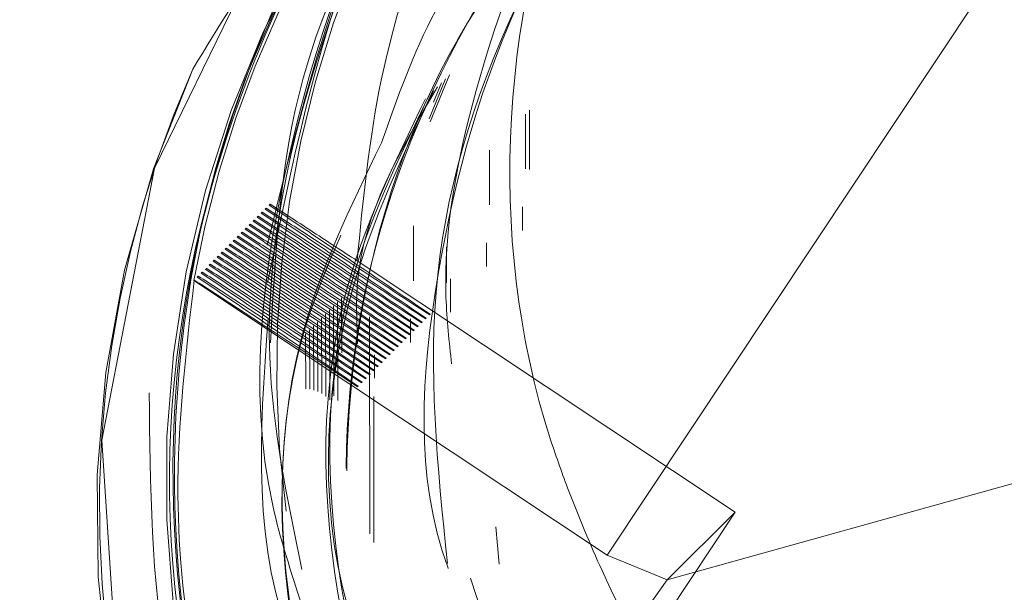
# Model space of a CAD drawing. Units: millimetres. Extents: x 250 to 2171, y 132 to 2704.
# Drawn here: x 516 to 520, y 1574 to 1576 of the extents above; entities that cross this region are included whole.
import ezdxf

# ---------------------------------------------------------------- set-up
doc = ezdxf.new("R2010")
doc.units = ezdxf.units.MM
doc.header["$LTSCALE"] = 10
doc.linetypes.add('HIDDEN', pattern=[1.905, 1.27, -0.635])
doc.layers.add('TBLOCK', color=7, linetype='Continuous', lineweight=25)
doc.styles.add('SLDTEXTSTYLE1', font='TXT', dxfattribs={"width": 0.605})
doc.dimstyles.new('SLDDIMSTYLE0', dxfattribs={"dimtxt": 35, "dimasz": 35, "dimexe": 0, "dimexo": 0.0625, "dimgap": 8.75, "dimtad": 2, "dimdec": 0, "dimrnd": 1e-09, "dimzin": 12, "dimdsep": 46, "dimtxsty": 'SLDTEXTSTYLE1', "dimsah": 1, "dimcen": 0.09, "dimadec": 0, "dimazin": 3, "dimtfac": 1, "dimtdec": 3, "dimtofl": 0, "dimtmove": 0, "dimatfit": 3, "dimfxl": 1, "dimfrac": 2, "dimtolj": 1, "dimtzin": 12, "dimarcsym": 0})

# ---------------------------------------------------------------- blocks, each defined once
blk = doc.blocks.new('_D_3')
at = {"layer": 'TBLOCK', "transparency": 16777216}
for p, q in [((606.6331, 1667.4925), (606.6525, 1412.5567)), ((465.7106, 1506.5654), (465.7177, 1412.546)), ((606.6517, 1422.5567), (465.717, 1422.546))]:
    blk.add_line(p, q, dxfattribs=at)
for points in [[(465.717, 1422.546), (500.7174, 1417.1641), (500.7166, 1427.9333)], [(606.6517, 1422.5567), (571.6513, 1427.9387), (571.6521, 1417.1695)]]:
    blk.add_solid(points, dxfattribs=at)
at = {"layer": 'TBLOCK', "transparency": 16777216, "insert": (494.9764, 1467.6656), "char_height": 35, "attachment_point": 1, "rotation": 0.0044, "style": 'SLDTEXTSTYLE1'}
blk.add_mtext('140', dxfattribs=at)

msp = doc.modelspace()

# ---------------------------------------------------------------- linework, layer by layer
at = {"color": 7, "linetype": 'HIDDEN', "lineweight": 18}
for p, q in [((518.4562, 1573.8733), (520.6699, 1577.2042)), ((517.6314, 1575.895), (517.7067, 1576.079)), ((517.6365, 1575.8807), (517.7253, 1576.0975)), ((517.6515, 1575.9707), (517.6882, 1576.0605)), ((518.0778, 1575.6626), (518.0775, 1575.9164)), ((518.0964, 1575.6601), (518.096, 1575.935)), ((517.9112, 1575.496), (517.9109, 1575.7498)), ((516.8952, 1575.4995), (516.8905, 1575.4949)), ((518.064, 1575.3775), (518.0639, 1575.4868)), ((516.8396, 1575.444), (516.835, 1575.4393)), ((516.8581, 1575.4625), (516.8535, 1575.4578)), ((516.8767, 1575.481), (516.872, 1575.4764)), ((516.8026, 1575.4069), (516.798, 1575.4023)), ((516.8211, 1575.4255), (516.8165, 1575.4208)), ((517.5595, 1575.1442), (517.5591, 1575.3981)), ((516.7471, 1575.3514), (516.7424, 1575.3468)), ((516.7656, 1575.3699), (516.761, 1575.3653)), ((516.7841, 1575.3884), (516.7795, 1575.3838)), ((516.7101, 1575.3144), (516.7054, 1575.3098)), ((516.7286, 1575.3329), (516.7239, 1575.3282)), ((517.7121, 1575.1351), (517.7119, 1575.3021)), ((517.8974, 1575.2109), (517.8973, 1575.3202)), ((516.6545, 1575.2589), (516.6499, 1575.2542)), ((516.673, 1575.2773), (516.6684, 1575.2727)), ((516.6915, 1575.2959), (516.6869, 1575.2912)), ((516.6175, 1575.2218), (516.6129, 1575.2172)), ((516.636, 1575.2403), (516.6314, 1575.2357)), ((517.2978, 1575.2369), (519.0489, 1574.0729)), ((516.562, 1575.1663), (516.5573, 1575.1616)), ((516.5805, 1575.1848), (516.5759, 1575.1802)), ((516.5435, 1575.1478), (516.5416, 1575.1459)), ((518.4562, 1573.8733), (516.5416, 1575.1459)), ((517.7309, 1574.9992), (517.7307, 1575.1535)), ((517.1896, 1574.6113), (517.1889, 1575.0279)), ((517.2081, 1574.5891), (517.2074, 1575.0464)), ((517.2263, 1574.811), (517.2259, 1575.0649)), ((517.1525, 1574.609), (517.1519, 1574.9909)), ((517.171, 1574.5928), (517.1704, 1575.0094)), ((517.6341, 1574.9867), (517.6364, 1574.989)), ((517.0968, 1574.6375), (517.0964, 1574.9353)), ((517.1154, 1574.6307), (517.1149, 1574.9539)), ((517.1339, 1574.6214), (517.1334, 1574.9723)), ((517.3574, 1573.9715), (517.3559, 1574.9767)), ((517.5457, 1574.8591), (517.5455, 1574.9685)), ((517.5971, 1574.9497), (517.5994, 1574.952)), ((517.6156, 1574.9682), (517.6179, 1574.9705)), ((517.0597, 1574.6445), (517.0593, 1574.8983)), ((517.0783, 1574.642), (517.0779, 1574.9168)), ((517.5415, 1574.8941), (517.5439, 1574.8965)), ((517.5601, 1574.9127), (517.5624, 1574.915)), ((517.5786, 1574.9312), (517.5809, 1574.9335)), ((517.5045, 1574.8571), (517.5068, 1574.8594)), ((517.523, 1574.8757), (517.5253, 1574.878)), ((517.3791, 1574.6926), (517.3789, 1574.8019)), ((517.449, 1574.8016), (517.4513, 1574.8039)), ((517.4675, 1574.8201), (517.4698, 1574.8224)), ((517.486, 1574.8386), (517.4883, 1574.841)), ((517.412, 1574.7646), (517.4143, 1574.7669)), ((517.4305, 1574.7831), (517.4328, 1574.7854)), ((517.3564, 1574.7091), (517.3587, 1574.7114)), ((517.3749, 1574.7275), (517.3773, 1574.7299)), ((517.3935, 1574.7461), (517.3958, 1574.7484)), ((517.3194, 1574.672), (517.3217, 1574.6743)), ((517.3379, 1574.6905), (517.3402, 1574.6929)), ((517.3009, 1574.6535), (517.3032, 1574.6558)), ((517.376, 1573.9326), (517.375, 1574.6076)), ((521.8046, 1574.6145), (518.7346, 1573.7585)), ((519.0489, 1574.0729), (518.0468, 1572.565)), ((518.7346, 1573.7585), (519.0489, 1574.0729)), ((517.9562, 1573.8316), (517.9407, 1574.0042)), ((518.7346, 1573.7585), (518.4562, 1573.8733)), ((518.7346, 1573.7585), (518.5354, 1573.4801))]:
    msp.add_line(p, q, dxfattribs=at)
at = {"color": 7, "linetype": 'HIDDEN', "lineweight": 18, "flags": 128}
msp.add_lwpolyline([(516.3176, 1572.645), (516.1986, 1573.1251), (516.1152, 1574.4056), (516.36, 1575.6654), (516.9424, 1576.8597), (517.8184, 1577.8589), (518.8854, 1578.5723), (520.0986, 1578.9909), (521.4239, 1579.0847), (522.727, 1578.8266), (523.8782, 1578.2602), (524.8472, 1577.4198), (525.591, 1576.3201), (526.0189, 1575.0636), (526.1039, 1573.7845), (525.8604, 1572.5262), (525.2797, 1571.3334), (524.4053, 1570.3359), (523.3398, 1569.624), (522.1281, 1569.2068), (520.8044, 1569.1146), (519.5028, 1569.3743), (518.3532, 1569.9422), (517.1236, 1571.1049), (516.3361, 1572.6635), (516.3361, 1572.6635)], dxfattribs=at)
at = {"color": 7, "linetype": 'HIDDEN', "lineweight": 18}
for centre, radius in [((522.3746, 1575.4266), 21.4989), ((522.3566, 1575.4078), 21.499), ((522.3564, 1575.4076), 18.9991), ((522.2449, 1575.2968), 18.9991), ((521.3981, 1574.2088), 19.999), ((521.4628, 1574.2738), 19.5397), ((522.3523, 1575.406), 17.4991), ((522.3562, 1575.4076), 17.4992), ((522.2907, 1575.3443), 17.4991), ((522.2451, 1575.2965), 17.4992), ((521.3984, 1574.2093), 14.9992), ((522.0197, 1575.0731), 12.4993), ((522.353, 1575.4062), 11.4994), ((521.9009, 1574.7103), 11.2495), ((521.9953, 1575.0485), 9.9995), ((521.872, 1574.925), 9.2495), ((521.9255, 1574.7347), 9.2495), ((521.3984, 1574.2083), 8.9995), ((521.2748, 1574.0851), 8.9995), ((521.8722, 1574.9251), 7.2996), ((521.8105, 1574.8635), 7.2996)]:
    msp.add_circle(centre, radius, dxfattribs=at)
for centre, radius, start, end in [((521.4106, 1574.2218), 13.9978, 63.03485, 62.41515), ((522.2423, 1575.2957), 7.4994, 101.21604, 56.38579), ((522.0454, 1575.0981), 7.4995, 92.30738, 16.13569), ((521.0935, 1574.0608), 5.0022, 155.6342, 145.7482), ((521.464, 1574.2755), 4.9987, 122.8112, 169.9728), ((521.9238, 1574.7351), 4.9989, 135.0007, 187.5707), ((521.4131, 1574.2228), 5.0002, 146.3985, 289.3216), ((521.1037, 1574.0901), 4.9994, 155.9882, 196.801)]:
    msp.add_arc(centre, radius, start, end, dxfattribs=at)
for points, knots in [([(501.5868, 1606.6886), (500.8076, 1606.0445), (499.1905, 1604.7077), (496.9217, 1602.3525), (494.7258, 1599.6182), (492.6952, 1596.4583), (490.9129, 1592.8701), (489.4829, 1588.8633), (488.5851, 1584.8145), (488.1811, 1580.8437), (488.2011, 1577.0474), (488.6497, 1573.173), (489.5499, 1569.2923), (490.9002, 1565.5068), (492.6801, 1561.893), (494.8522, 1558.5207), (497.3828, 1555.4331), (500.2485, 1552.6502), (503.4314, 1550.1957), (506.9156, 1548.1009), (510.6368, 1546.4172), (514.5204, 1545.1807), (518.4629, 1544.4133), (522.383, 1544.1043), (526.2076, 1544.2262), (529.8968, 1544.7453), (533.7245, 1545.7003), (537.5844, 1547.1548), (541.3481, 1549.138), (544.6475, 1551.4108), (547.4878, 1553.8686), (549.8834, 1556.4297), (551.8933, 1559.0094), (552.9875, 1560.7996), (553.5148, 1561.6622)], [0, 0, 0, 0, 0.0245973, 0.0510477, 0.0794484, 0.1098595, 0.1423075, 0.1767805, 0.2131782, 0.2429826, 0.2737746, 0.3054146, 0.3377341, 0.3705416, 0.4030336, 0.4355816, 0.4679725, 0.4999999, 0.5326132, 0.5655992, 0.5987402, 0.6318112, 0.6645904, 0.6962976, 0.7273394, 0.7575579, 0.7868216, 0.8232192, 0.8576922, 0.8901403, 0.9205515, 0.9489518, 0.9754025, 1, 1, 1, 1]), ([(556.6095, 1557.1601), (555.9619, 1556.2279), (554.6238, 1554.3015), (552.2298, 1551.5603), (549.44, 1548.8791), (546.2053, 1546.3471), (542.5238, 1544.0431), (538.4024, 1542.0647), (534.0744, 1540.5774), (529.6363, 1539.6024), (525.1823, 1539.1255), (520.5963, 1539.1604), (515.9644, 1539.7295), (511.3838, 1540.8542), (506.9487, 1542.5123), (502.7558, 1544.6804), (498.8601, 1547.3087), (495.3011, 1550.3776), (492.1082, 1553.8541), (489.3438, 1557.6982), (487.0559, 1561.8229), (485.2906, 1566.1428), (484.0528, 1570.5588), (483.3435, 1574.9817), (483.1189, 1579.5201), (483.4177, 1584.0868), (484.2445, 1588.583), (485.5011, 1592.7402), (487.095, 1596.5263), (488.9496, 1599.9223), (490.966, 1602.952), (492.4735, 1604.749), (493.203, 1605.6185)], [0, 0, 0, 0, 0.025937, 0.0536, 0.083046, 0.1143, 0.147352, 0.182159, 0.218605, 0.251737, 0.285859, 0.32081, 0.356371, 0.392321, 0.428409, 0.464382, 0.5, 0.535618, 0.571591, 0.607679, 0.643629, 0.67919, 0.714141, 0.748263, 0.781395, 0.817842, 0.852648, 0.8857, 0.916954, 0.9464, 0.974062, 1, 1, 1, 1]), ([(528.7663, 1585.0626), (528.4009, 1585.289), (527.6497, 1585.7542), (526.4207, 1586.2894), (525.1201, 1586.6941), (523.7797, 1586.9414), (522.4199, 1587.031), (521.0589, 1586.9611), (519.7154, 1586.7326), (518.4078, 1586.3486), (517.1541, 1585.8144), (515.9714, 1585.1375), (514.8759, 1584.3269), (513.8826, 1583.394), (513.0051, 1582.3514), (512.2556, 1581.2133), (511.6441, 1579.9955), (511.1791, 1578.7146), (510.867, 1577.3881), (510.712, 1576.0342), (510.7163, 1574.6715), (510.8798, 1573.3186), (511.2002, 1571.9941), (511.6732, 1570.716), (512.2923, 1569.502), (513.0491, 1568.3687), (513.9331, 1567.3315), (514.9322, 1566.4047), (516.0328, 1565.601), (517.2197, 1564.9314), (518.4768, 1564.4051), (519.7867, 1564.0293), (521.1316, 1563.809), (522.4931, 1563.7476), (523.8523, 1563.8455), (525.1908, 1564.1018), (526.4902, 1564.5125), (527.7327, 1565.0724), (528.9012, 1565.7735), (529.9797, 1566.6065), (530.9536, 1567.5597), (531.8094, 1568.6202), (532.5354, 1569.7734), (533.1216, 1571.0036), (533.5601, 1572.2939), (533.8448, 1573.6265), (533.9719, 1574.9833), (533.9396, 1576.3456), (533.7482, 1577.6948), (533.4006, 1579.0125), (532.9014, 1580.2805), (532.2573, 1581.4814), (531.4777, 1582.5994), (530.5714, 1583.6164), (529.6585, 1584.4379), (529.0267, 1584.8803), (528.7663, 1585.0626)], [0, 0, 0, 0, 0.017662, 0.036302, 0.054942, 0.073583, 0.092223, 0.110864, 0.129504, 0.148144, 0.166784, 0.185424, 0.204064, 0.222703, 0.241342, 0.259982, 0.278621, 0.29726, 0.3159, 0.334539, 0.353179, 0.371818, 0.390458, 0.409097, 0.427737, 0.446377, 0.465017, 0.483657, 0.502298, 0.520938, 0.539578, 0.558219, 0.576859, 0.5955, 0.61414, 0.63278, 0.65142, 0.67006, 0.6887, 0.70734, 0.72598, 0.744619, 0.763258, 0.781898, 0.800537, 0.819176, 0.837816, 0.856455, 0.875094, 0.893733, 0.912374, 0.931013, 0.949653, 0.968293, 0.986934, 1, 1, 1, 1]), ([(513.0844, 1575.4734), (513.1237, 1575.5325), (513.5088, 1576.111), (514.2435, 1577.2155), (515.303, 1578.8088), (516.3719, 1580.4175), (517.2588, 1581.753), (517.7831, 1582.543), (517.9545, 1582.8013)], [0, 0, 0, 0, 0.024383, 0.238621, 0.452766, 0.672854, 0.89303, 1, 1, 1, 1]), ([(517.9063, 1582.7531), (517.7335, 1582.4934), (517.2149, 1581.7141), (516.3435, 1580.404), (515.2832, 1578.809), (514.2166, 1577.2033), (513.4668, 1576.074), (513.0752, 1575.4839), (513.0362, 1575.4251)], [0, 0, 0, 0, 0.1069671, 0.3210902, 0.5351322, 0.7553231, 0.975613, 1, 1, 1, 1]), ([(523.4178, 1580.1291), (522.9665, 1580.1582), (521.9634, 1580.2228), (520.4492, 1579.7332), (519.1294, 1578.7553), (518.2729, 1577.4057), (517.9273, 1575.905), (518.0492, 1574.7968), (518.2494, 1574.2477), (518.2777, 1574.1702)], [0, 0, 0, 0, 0.142824, 0.317434, 0.492385, 0.655149, 0.814316, 0.973784, 1, 1, 1, 1]), ([(526.2737, 1573.822), (526.285, 1573.8766), (526.3832, 1574.3499), (526.2627, 1575.2106), (525.9375, 1576.3117), (525.2757, 1577.4596), (524.2586, 1578.4342), (522.9312, 1579.0926), (521.6356, 1579.3247), (520.6747, 1579.3278), (520.2146, 1579.1635), (520.172, 1579.1482)], [0, 0, 0, 0, 0.01768, 0.153253, 0.26737, 0.382111, 0.569349, 0.704922, 0.8453, 0.985678, 1, 1, 1, 1]), ([(519.1796, 1578.7883), (518.7761, 1578.4118), (517.9685, 1577.6583), (517.4059, 1576.3434), (517.3252, 1575.5169), (517.2978, 1575.2369)], [0, 0, 0, 0, 0.397703, 0.795903, 1, 1, 1, 1]), ([(524.3917, 1576.6129), (524.1262, 1576.9629), (523.5849, 1577.6763), (522.3526, 1578.3824), (520.9174, 1578.7119), (519.3957, 1578.5327), (517.994, 1577.8525), (517.051, 1576.9701), (516.6549, 1576.3185), (516.5369, 1576.1245)], [0, 0, 0, 0, 0.1383179, 0.2819325, 0.440092, 0.5990986, 0.7581483, 0.9279712, 1, 1, 1, 1]), ([(522.1162, 1578.3033), (522.3348, 1578.2782), (523.0041, 1578.2016), (524.0072, 1577.6056), (524.9639, 1576.615), (525.5395, 1575.3468), (525.6807, 1573.9649), (525.3703, 1572.6162), (524.6392, 1571.4336), (523.571, 1570.5519), (522.2718, 1570.0606), (520.8833, 1570.0122), (519.5567, 1570.4134), (518.4243, 1571.2222), (517.6155, 1572.3472), (517.2101, 1573.6775), (517.2496, 1575.0707), (517.7468, 1576.3571), (518.4587, 1577.3118), (519.0684, 1577.6524), (519.2818, 1577.7716)], [0, 0, 0, 0, 0.028275, 0.086577, 0.145614, 0.204649, 0.262951, 0.32237, 0.380495, 0.439786, 0.498442, 0.557098, 0.616388, 0.674513, 0.733933, 0.792236, 0.851271, 0.910305, 0.968608, 1, 1, 1, 1]), ([(522.1055, 1578.3077), (522.3285, 1578.2823), (523.0023, 1578.2055), (524.0095, 1577.6081), (524.9662, 1576.6173), (525.5418, 1575.3492), (525.683, 1573.9673), (525.3726, 1572.6185), (524.6415, 1571.436), (523.5733, 1570.5542), (522.2741, 1570.0629), (520.8856, 1570.0145), (519.559, 1570.4157), (518.4265, 1571.2246), (517.6182, 1572.349), (517.2109, 1573.6817), (517.2575, 1575.0657), (517.7281, 1576.3857), (518.3539, 1577.054), (518.6646, 1577.3857)], [0, 0, 0, 0, 0.0297648, 0.089928, 0.1508468, 0.2117652, 0.2719276, 0.3332429, 0.3932223, 0.4544049, 0.5149325, 0.5754605, 0.6366429, 0.6966226, 0.7579382, 0.818102, 0.8790201, 0.9399385, 1, 1, 1, 1]), ([(517.4106, 1575.7828), (517.4842, 1575.9914), (517.7404, 1576.7174), (518.7647, 1577.6191), (520.2707, 1578.2723), (521.9356, 1578.2756), (523.4685, 1577.6437), (524.655, 1576.4722), (525.2714, 1574.954), (525.3408, 1573.4896), (524.9655, 1572.7159), (524.8224, 1572.4208)], [0, 0, 0, 0, 0.050886, 0.177127, 0.299427, 0.426773, 0.550857, 0.67494, 0.802285, 0.924586, 1, 1, 1, 1]), ([(517.0427, 1573.6402), (516.9922, 1573.7938), (516.7656, 1574.4822), (516.9393, 1575.8009), (517.448, 1577.244), (518.1182, 1577.9114), (518.3872, 1578.1792)], [0, 0, 0, 0, 0.097112, 0.43523, 0.773382, 1, 1, 1, 1]), ([(517.0425, 1573.8066), (516.974, 1574.1346), (516.7899, 1575.0164), (517.1508, 1576.4591), (517.7175, 1577.6525), (518.2761, 1578.1009), (518.3954, 1578.1968)], [0, 0, 0, 0, 0.20677, 0.555908, 0.90509, 1, 1, 1, 1]), ([(516.8812, 1575.3089), (517.0101, 1575.8298), (517.2674, 1576.8694), (517.8559, 1577.8575), (518.2959, 1578.1744), (518.3, 1578.1774)], [0, 0, 0, 0, 0.498718, 0.995263, 1, 1, 1, 1]), ([(516.8834, 1575.1357), (516.9932, 1575.6713), (517.2152, 1576.7538), (517.8192, 1577.8146), (518.3024, 1578.1668), (518.3322, 1578.1885)], [0, 0, 0, 0, 0.478874, 0.967859, 1, 1, 1, 1]), ([(517.72, 1573.8112), (517.7198, 1573.8119), (517.5612, 1574.2381), (517.6294, 1575.2017), (517.998, 1576.5065), (518.7217, 1577.5744), (519.3893, 1577.997), (519.6743, 1578.1774)], [0, 0, 0, 0, 0.000474, 0.267742, 0.537846, 0.802673, 1, 1, 1, 1]), ([(517.7161, 1573.8353), (517.6701, 1574.2835), (517.5767, 1575.1929), (518.0096, 1576.5081), (518.7182, 1577.5729), (519.3891, 1577.9967), (519.6764, 1578.1783)], [0, 0, 0, 0, 0.26362, 0.534847, 0.800775, 1, 1, 1, 1]), ([(517.9708, 1570.7), (517.6358, 1571.0734), (516.9233, 1571.8672), (516.42, 1573.4602), (516.4401, 1575.1567), (516.9527, 1576.693), (517.6439, 1577.4365), (517.9503, 1577.7661)], [0, 0, 0, 0, 0.189549, 0.403055, 0.616524, 0.830005, 1, 1, 1, 1]), ([(519.8756, 1569.522), (519.4323, 1569.6936), (518.4623, 1570.0691), (517.3146, 1571.2431), (516.5503, 1572.7637), (516.3335, 1574.4757), (516.7239, 1576.1197), (517.3086, 1577.2677), (517.8387, 1577.6769), (517.9237, 1577.7426)], [0, 0, 0, 0, 0.139502, 0.305252, 0.471005, 0.636776, 0.802528, 0.96831, 1, 1, 1, 1]), ([(517.8159, 1570.8465), (517.5024, 1571.2269), (516.8436, 1572.0264), (516.4055, 1573.5812), (516.4393, 1575.0185), (516.7971, 1576.1673), (517.239, 1577.0628), (517.7155, 1577.5178), (517.9561, 1577.7476)], [0, 0, 0, 0, 0.191203, 0.401864, 0.615167, 0.744298, 0.870829, 1, 1, 1, 1]), ([(516.8967, 1574.8566), (516.9187, 1575.2739), (516.97, 1576.2465), (517.4847, 1577.0802), (517.7786, 1577.5561)], [0, 0, 0, 0, 0.4290823, 1, 1, 1, 1]), ([(517.7357, 1574.7588), (517.7244, 1574.8616), (517.6778, 1575.2861), (517.8262, 1576.0308), (518.122, 1576.8629), (518.4553, 1577.306), (518.5949, 1577.4916)], [0, 0, 0, 0, 0.105511, 0.435818, 0.763605, 1, 1, 1, 1]), ([(517.3004, 1574.8516), (517.2961, 1574.9482), (517.2773, 1575.3728), (517.4987, 1575.7504), (517.6697, 1576.042)], [0, 0, 0, 0, 0.227531, 1, 1, 1, 1]), ([(523.7971, 1571.035), (523.6289, 1570.8973), (523.149, 1570.5042), (522.0096, 1570.1377), (520.4948, 1570.1175), (518.9591, 1570.7571), (517.7762, 1571.9294), (517.1619, 1573.4505), (517.0944, 1574.9164), (517.4707, 1575.6911), (517.6142, 1575.9864)], [0, 0, 0, 0, 0.059511, 0.1698055, 0.3207265, 0.46778, 0.6148343, 0.7657545, 0.9107003, 1, 1, 1, 1]), ([(517.4549, 1573.1247), (517.393, 1573.2602), (517.1114, 1573.8764), (517.1455, 1574.9596), (517.5116, 1575.7298), (517.6512, 1576.0235)], [0, 0, 0, 0, 0.1484734, 0.6753713, 1, 1, 1, 1]), ([(523.8156, 1571.0535), (523.6474, 1570.9157), (523.1676, 1570.5226), (522.0281, 1570.1563), (520.5133, 1570.136), (518.9776, 1570.7757), (517.7947, 1571.9479), (517.1804, 1573.469), (517.1129, 1574.9349), (517.4892, 1575.7096), (517.6327, 1576.005)], [0, 0, 0, 0, 0.059506, 0.1698, 0.320722, 0.467776, 0.614832, 0.765753, 0.910695, 1, 1, 1, 1]), ([(524.0489, 1571.1722), (523.7372, 1570.9074), (523.1177, 1570.3811), (521.8109, 1569.9262), (520.2898, 1569.9162), (518.7559, 1570.5529), (517.5724, 1571.7259), (516.9583, 1573.2469), (516.8908, 1574.7128), (517.2671, 1575.4875), (517.4106, 1575.7828)], [0, 0, 0, 0, 0.10613, 0.210955, 0.354395, 0.49416, 0.633926, 0.777365, 0.915127, 1, 1, 1, 1]), ([(524.8661, 1572.5482), (524.7776, 1572.2908), (524.5107, 1571.5148), (523.4608, 1570.5727), (521.953, 1569.9237), (520.2917, 1569.9225), (518.761, 1570.5566), (517.5755, 1571.7306), (516.9664, 1573.25), (516.8874, 1574.6566), (517.2311, 1575.3779), (517.3459, 1575.6187)], [0, 0, 0, 0, 0.062813, 0.189347, 0.311934, 0.439577, 0.56395, 0.688323, 0.815966, 0.938552, 1, 1, 1, 1]), ([(517.6364, 1574.989), (517.5118, 1575.0735), (517.325, 1575.2002), (517.0766, 1575.3687), (516.9525, 1575.4528), (516.8905, 1575.4949)], [0, 0, 0, 0, 0.499988, 0.749984, 1, 1, 1, 1]), ([(516.8952, 1575.4995), (516.9621, 1575.4558), (517.0961, 1575.3684), (517.2305, 1575.2807), (517.2978, 1575.2369)], [0, 0, 0, 0, 0.500005, 1, 1, 1, 1]), ([(516.9961, 1567.5907), (516.6794, 1568.2334), (516.046, 1569.5183), (515.0693, 1571.491), (514.0776, 1573.4852), (513.4155, 1574.8105), (513.0844, 1575.4734)], [0, 0, 0, 0, 0.245672, 0.491191, 0.745508, 1, 1, 1, 1]), ([(517.5809, 1574.9335), (517.4563, 1575.0179), (517.2694, 1575.1447), (517.021, 1575.3131), (516.897, 1575.3973), (516.835, 1575.4393)], [0, 0, 0, 0, 0.499987, 0.749988, 1, 1, 1, 1]), ([(516.8396, 1575.444), (516.9025, 1575.403), (517.0281, 1575.321), (517.2802, 1575.1566), (517.4703, 1575.0325), (517.5971, 1574.9497)], [0, 0, 0, 0, 0.249987, 0.499955, 1, 1, 1, 1]), ([(517.5994, 1574.952), (517.4748, 1575.0365), (517.2879, 1575.1632), (517.0396, 1575.3317), (516.9155, 1575.4158), (516.8535, 1575.4578)], [0, 0, 0, 0, 0.500001, 0.75001, 1, 1, 1, 1]), ([(516.8581, 1575.4625), (516.921, 1575.4215), (517.0466, 1575.3396), (517.2986, 1575.1751), (517.4888, 1575.051), (517.6156, 1574.9682)], [0, 0, 0, 0, 0.249966, 0.49997, 1, 1, 1, 1]), ([(517.6179, 1574.9705), (517.4933, 1575.055), (517.3065, 1575.1817), (517.0581, 1575.3501), (516.934, 1575.4343), (516.872, 1575.4764)], [0, 0, 0, 0, 0.499988, 0.749987, 1, 1, 1, 1]), ([(516.8767, 1575.481), (516.9395, 1575.44), (517.0651, 1575.358), (517.3172, 1575.1936), (517.5073, 1575.0695), (517.6341, 1574.9867)], [0, 0, 0, 0, 0.249986, 0.499956, 1, 1, 1, 1]), ([(513.0362, 1575.4251), (513.3529, 1574.7825), (513.9863, 1573.4976), (514.963, 1571.5249), (515.9547, 1569.5307), (516.6168, 1568.2054), (516.9479, 1567.5425)], [0, 0, 0, 0, 0.245668, 0.491188, 0.745507, 1, 1, 1, 1]), ([(517.5439, 1574.8965), (517.4193, 1574.9809), (517.2324, 1575.1076), (516.984, 1575.2761), (516.86, 1575.3603), (516.798, 1575.4023)], [0, 0, 0, 0, 0.499988, 0.749988, 1, 1, 1, 1]), ([(516.8026, 1575.4069), (516.8654, 1575.3659), (516.9911, 1575.284), (517.2431, 1575.1196), (517.4333, 1574.9954), (517.5601, 1574.9127)], [0, 0, 0, 0, 0.249966, 0.499943, 1, 1, 1, 1]), ([(517.5624, 1574.915), (517.4378, 1574.9995), (517.2509, 1575.1262), (517.0025, 1575.2946), (516.8785, 1575.3788), (516.8165, 1575.4208)], [0, 0, 0, 0, 0.500004, 0.75001, 1, 1, 1, 1]), ([(516.8211, 1575.4255), (516.8839, 1575.3845), (517.0096, 1575.3025), (517.2616, 1575.1381), (517.4518, 1575.014), (517.5786, 1574.9312)], [0, 0, 0, 0, 0.249995, 0.499972, 1, 1, 1, 1]), ([(517.4883, 1574.841), (517.3637, 1574.9254), (517.1769, 1575.0521), (516.9285, 1575.2206), (516.8045, 1575.3047), (516.7424, 1575.3468)], [0, 0, 0, 0, 0.499972, 0.749978, 1, 1, 1, 1]), ([(516.7471, 1575.3514), (516.8099, 1575.3104), (516.9355, 1575.2285), (517.1876, 1575.0641), (517.3777, 1574.9399), (517.5045, 1574.8571)], [0, 0, 0, 0, 0.249989, 0.499955, 1, 1, 1, 1]), ([(517.5068, 1574.8594), (517.3823, 1574.9439), (517.1954, 1575.0706), (516.947, 1575.2391), (516.823, 1575.3232), (516.761, 1575.3653)], [0, 0, 0, 0, 0.499988, 0.749988, 1, 1, 1, 1]), ([(516.7656, 1575.3699), (516.8284, 1575.3289), (516.9541, 1575.247), (517.2061, 1575.0825), (517.3962, 1574.9584), (517.523, 1574.8757)], [0, 0, 0, 0, 0.249969, 0.49997, 1, 1, 1, 1]), ([(517.5253, 1574.878), (517.4008, 1574.9625), (517.2139, 1575.0892), (516.9655, 1575.2576), (516.8415, 1575.3417), (516.7795, 1575.3838)], [0, 0, 0, 0, 0.500002, 0.750009, 1, 1, 1, 1]), ([(516.7841, 1575.3884), (516.8469, 1575.3474), (516.9726, 1575.2655), (517.2246, 1575.1011), (517.4148, 1574.9769), (517.5415, 1574.8941)], [0, 0, 0, 0, 0.249991, 0.499956, 1, 1, 1, 1]), ([(517.4513, 1574.8039), (517.3267, 1574.8884), (517.1399, 1575.0151), (516.8915, 1575.1835), (516.7674, 1575.2677), (516.7054, 1575.3098)], [0, 0, 0, 0, 0.499986, 0.749985, 1, 1, 1, 1]), ([(516.7101, 1575.3144), (516.7729, 1575.2734), (516.8985, 1575.1914), (517.1506, 1575.027), (517.3407, 1574.9029), (517.4675, 1574.8201)], [0, 0, 0, 0, 0.249989, 0.499959, 1, 1, 1, 1]), ([(517.4698, 1574.8224), (517.3452, 1574.9069), (517.1584, 1575.0336), (516.91, 1575.2021), (516.786, 1575.2862), (516.7239, 1575.3282)], [0, 0, 0, 0, 0.500001, 0.750007, 1, 1, 1, 1]), ([(516.7286, 1575.3329), (516.7914, 1575.2919), (516.9171, 1575.21), (517.169, 1575.0455), (517.3592, 1574.9214), (517.486, 1574.8386)], [0, 0, 0, 0, 0.249967, 0.49997, 1, 1, 1, 1]), ([(517.3958, 1574.7484), (517.2712, 1574.8329), (517.0843, 1574.9596), (516.8359, 1575.1281), (516.7119, 1575.2122), (516.6499, 1575.2542)], [0, 0, 0, 0, 0.499999, 0.750009, 1, 1, 1, 1]), ([(516.6545, 1575.2589), (516.7173, 1575.2179), (516.843, 1575.1359), (517.095, 1574.9715), (517.2852, 1574.8473), (517.412, 1574.7646)], [0, 0, 0, 0, 0.249989, 0.499959, 1, 1, 1, 1]), ([(517.4143, 1574.7669), (517.2897, 1574.8514), (517.1028, 1574.9781), (516.8544, 1575.1465), (516.7304, 1575.2307), (516.6684, 1575.2727)], [0, 0, 0, 0, 0.499985, 0.749988, 1, 1, 1, 1]), ([(516.673, 1575.2773), (516.7359, 1575.2364), (516.8615, 1575.1544), (517.1135, 1574.99), (517.3037, 1574.8659), (517.4305, 1574.7831)], [0, 0, 0, 0, 0.249967, 0.499944, 1, 1, 1, 1]), ([(517.4328, 1574.7854), (517.3082, 1574.8699), (517.1213, 1574.9966), (516.873, 1575.1651), (516.7489, 1575.2492), (516.6869, 1575.2912)], [0, 0, 0, 0, 0.499999, 0.750006, 1, 1, 1, 1]), ([(516.6915, 1575.2959), (516.7544, 1575.2549), (516.88, 1575.1729), (517.132, 1575.0085), (517.3222, 1574.8844), (517.449, 1574.8016)], [0, 0, 0, 0, 0.249996, 0.499973, 1, 1, 1, 1]), ([(517.3587, 1574.7114), (517.2342, 1574.7959), (517.0473, 1574.9226), (516.7989, 1575.091), (516.6749, 1575.1751), (516.6129, 1575.2172)], [0, 0, 0, 0, 0.500003, 0.750009, 1, 1, 1, 1]), ([(516.6175, 1575.2218), (516.6803, 1575.1809), (516.806, 1575.0989), (517.058, 1574.9345), (517.2482, 1574.8103), (517.3749, 1574.7275)], [0, 0, 0, 0, 0.249989, 0.499959, 1, 1, 1, 1]), ([(517.3773, 1574.7299), (517.2527, 1574.8143), (517.0658, 1574.9411), (516.8174, 1575.1095), (516.6934, 1575.1937), (516.6314, 1575.2357)], [0, 0, 0, 0, 0.499985, 0.749988, 1, 1, 1, 1]), ([(516.636, 1575.2403), (516.6988, 1575.1994), (516.8245, 1575.1174), (517.0765, 1574.9529), (517.2667, 1574.8288), (517.3935, 1574.7461)], [0, 0, 0, 0, 0.249967, 0.499973, 1, 1, 1, 1]), ([(516.562, 1575.1663), (516.6248, 1575.1253), (516.7504, 1575.0433), (517.0025, 1574.8789), (517.1926, 1574.7548), (517.3194, 1574.672)], [0, 0, 0, 0, 0.249996, 0.499973, 1, 1, 1, 1]), ([(517.3217, 1574.6743), (517.1971, 1574.7588), (517.0103, 1574.8855), (516.7619, 1575.054), (516.6379, 1575.1381), (516.5759, 1575.1802)], [0, 0, 0, 0, 0.499989, 0.749988, 1, 1, 1, 1]), ([(516.5805, 1575.1848), (516.6433, 1575.1438), (516.7689, 1575.0619), (517.021, 1574.8975), (517.2111, 1574.7733), (517.3379, 1574.6905)], [0, 0, 0, 0, 0.249989, 0.499959, 1, 1, 1, 1]), ([(517.3402, 1574.6929), (517.2157, 1574.7773), (517.0288, 1574.904), (516.7804, 1575.0725), (516.6564, 1575.1566), (516.5944, 1575.1987)], [0, 0, 0, 0, 0.499989, 0.749988, 1, 1, 1, 1]), ([(516.599, 1575.2033), (516.6618, 1575.1623), (516.7875, 1575.0804), (517.0395, 1574.9159), (517.2296, 1574.7918), (517.3564, 1574.7091)], [0, 0, 0, 0, 0.249967, 0.499973, 1, 1, 1, 1]), ([(520.2123, 1569.4745), (519.7695, 1569.6117), (518.7874, 1569.916), (517.5692, 1571.001), (516.705, 1572.4644), (516.4014, 1573.9271), (516.5049, 1574.8166), (516.5435, 1575.1478)], [0, 0, 0, 0, 0.185985, 0.412519, 0.639039, 0.865595, 1, 1, 1, 1]), ([(516.5435, 1575.1478), (516.6063, 1575.1068), (516.7319, 1575.0249), (516.984, 1574.8604), (517.1741, 1574.7363), (517.3009, 1574.6535)], [0, 0, 0, 0, 0.249967, 0.499944, 1, 1, 1, 1]), ([(517.3032, 1574.6558), (517.1786, 1574.7403), (516.9918, 1574.867), (516.7434, 1575.0355), (516.6194, 1575.1196), (516.5573, 1575.1616)], [0, 0, 0, 0, 0.500003, 0.750009, 1, 1, 1, 1]), ([(517.0432, 1573.3526), (517.032, 1573.3771), (516.8067, 1573.8726), (516.847, 1574.4361), (516.8852, 1574.9717)], [0, 0, 0, 0, 0.0494433, 1, 1, 1, 1]), ([(516.3352, 1574.6256), (516.3392, 1574.1946), (516.3472, 1573.3172), (516.8072, 1572.0725), (517.3296, 1571.188), (517.7616, 1570.8301), (517.8519, 1570.7553)], [0, 0, 0, 0, 0.298993, 0.608588, 0.918185, 1, 1, 1, 1]), ([(518.2777, 1574.1702), (518.3274, 1574.0467), (518.4768, 1573.6757), (518.9231, 1572.8892), (519.5063, 1572.2199), (520.0155, 1571.9198), (520.0895, 1571.8762)], [0, 0, 0, 0, 0.134251, 0.403525, 0.913314, 1, 1, 1, 1]), ([(522.6322, 1570.7206), (522.0772, 1570.6724), (520.9816, 1570.5773), (519.4527, 1571.2528), (518.2875, 1572.3442), (517.9712, 1573.3132), (517.8232, 1573.7665)], [0, 0, 0, 0, 0.262806, 0.518883, 0.774957, 1, 1, 1, 1])]:
    msp.add_open_spline(points, degree=3, knots=knots, dxfattribs=at)

# ---------------------------------------------------------------- dimensions: what is measured, and where the dimension line sits
at = {"layer": 'TBLOCK'}
dim = msp.add_linear_dim(base=(465.717, 1422.546), p1=(606.6331, 1667.5925), p2=(465.7106, 1506.6654), angle=0.0044, dimstyle='SLDDIMSTYLE0', dxfattribs=at)
dim.commit()
dim.dimension.update_dxf_attribs({"geometry": '_D_3', "text_midpoint": (535.084, 1422.5513), "dimtype": 160})

doc.saveas('drawing.dxf')
